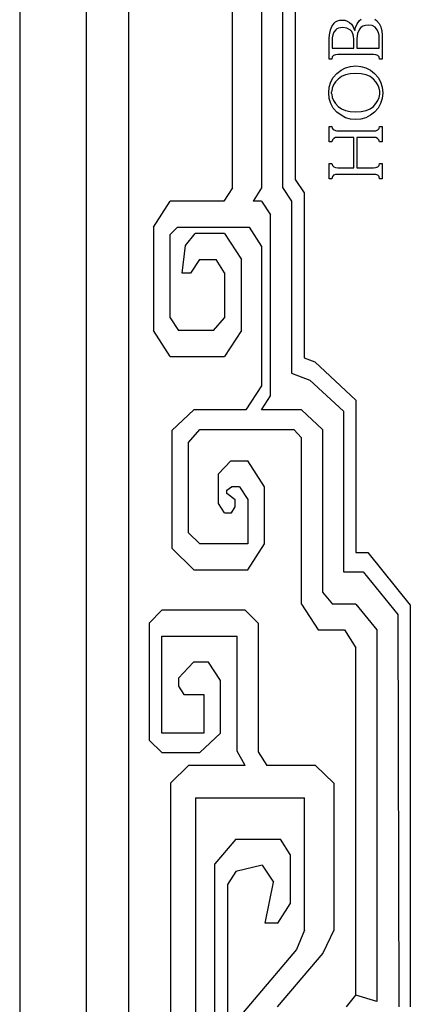
# Model space of a CAD drawing. Units: millimetres. Extents: x -951 to 3110, y 94 to 888.
# Drawn here: x -941 to -848, y 267 to 502 of the extents above; entities that cross this region are included whole.
import ezdxf

# ---------------------------------------------------------------- set-up
doc = ezdxf.new("R2010")
doc.units = ezdxf.units.MM

msp = doc.modelspace()

# ---------------------------------------------------------------- linework, layer by layer
for p, q in [((-924.94, 187.23), (-924.94, 847.23)), ((-914.94, 827.23), (-914.94, 207.23)), ((-875.1, 514.24), (-875.1, 463.69)), ((-940.94, 510.8), (-940.94, 187.23)), ((-878.1, 509.04), (-878.1, 461.73)), ((-890.1, 461.64), (-890.1, 508.08)), ((-883.1, 508.08), (-883.1, 461.64)), ((-865.79, 501.04), (-865.42, 501.36)), ((-865.42, 501.36), (-864.96, 501.59)), ((-864.96, 501.59), (-864.41, 501.72)), ((-864.41, 501.72), (-863.78, 501.77)), ((-863.78, 501.77), (-863.24, 501.72)), ((-863.24, 501.72), (-862.66, 501.54)), ((-862.66, 501.54), (-862.12, 501.23)), ((-860.27, 500.85), (-859.68, 501.63)), ((-859.68, 501.63), (-859.28, 501.95)), ((-856.03, 501.98), (-855.64, 501.68)), ((-855.64, 501.68), (-855.04, 500.97)), ((-866.9, 498.24), (-866.68, 499.44)), ((-866.68, 499.44), (-866.34, 500.27)), ((-866.34, 500.27), (-865.79, 501.04)), ((-865.4, 499.42), (-865.83, 498.85)), ((-865.1, 499.66), (-865.4, 499.42)), ((-864.72, 499.83), (-865.1, 499.66)), ((-863.74, 499.96), (-864.72, 499.83)), ((-862.77, 499.82), (-863.74, 499.96)), ((-861.9, 499.37), (-862.77, 499.82)), ((-862.12, 501.23), (-861.62, 500.78)), ((-861.53, 499.01), (-861.9, 499.37)), ((-861.62, 500.78), (-861.19, 500.15)), ((-861.27, 498.51), (-861.53, 499.01)), ((-861.19, 500.15), (-860.88, 499.33)), ((-860.88, 499.33), (-860.78, 499.33)), ((-860.78, 499.33), (-860.72, 499.67)), ((-860.72, 499.67), (-860.63, 500)), ((-860.63, 500), (-860.27, 500.85)), ((-859.73, 499.61), (-860.2, 498.57)), ((-859.36, 500.03), (-859.73, 499.61)), ((-858.89, 500.33), (-859.36, 500.03)), ((-858.31, 500.5), (-858.89, 500.33)), ((-857.64, 500.56), (-858.31, 500.5)), ((-856.67, 500.44), (-857.64, 500.56)), ((-855.99, 500.06), (-856.67, 500.44)), ((-855.53, 499.53), (-855.99, 500.06)), ((-855.23, 498.94), (-855.53, 499.53)), ((-855.04, 500.97), (-854.64, 500.18)), ((-854.64, 500.18), (-854.37, 499.09)), ((-854.37, 499.09), (-854.3, 498.27)), ((-866.94, 497.37), (-866.9, 498.24)), ((-866.94, 492.46), (-866.94, 497.37)), ((-866.21, 497.5), (-866.23, 496.9)), ((-866.23, 496.9), (-866.23, 495.09)), ((-866.09, 498.23), (-866.21, 497.5)), ((-865.83, 498.85), (-866.09, 498.23)), ((-861.12, 497.89), (-861.27, 498.51)), ((-861.07, 497.13), (-861.12, 497.89)), ((-861.07, 495.09), (-861.07, 497.13)), ((-860.2, 498.57), (-860.36, 497.37)), ((-860.36, 497.37), (-860.36, 495.09)), ((-855.04, 498.13), (-855.23, 498.94)), ((-855, 497.51), (-855.04, 498.13)), ((-855, 495.09), (-855, 497.51)), ((-854.3, 498.27), (-854.3, 492.46)), ((-866.23, 495.09), (-861.07, 495.09)), ((-860.36, 495.09), (-855, 495.09)), ((-866.32, 492.46), (-866.94, 492.46)), ((-866.21, 492.97), (-866.32, 492.46)), ((-865.93, 493.3), (-866.21, 492.97)), ((-865.47, 493.48), (-865.93, 493.3)), ((-864.86, 493.54), (-865.47, 493.48)), ((-856.37, 493.54), (-864.86, 493.54)), ((-855.82, 493.49), (-856.37, 493.54)), ((-855.36, 493.34), (-855.82, 493.49)), ((-855.04, 493.02), (-855.36, 493.34)), ((-854.91, 492.46), (-855.04, 493.02)), ((-854.3, 492.46), (-854.91, 492.46)), ((-865.14, 489.03), (-864.13, 489.81)), ((-864.13, 489.81), (-863.04, 490.37)), ((-863.04, 490.37), (-861.87, 490.7)), ((-861.87, 490.7), (-860.62, 490.81)), ((-860.62, 490.81), (-859.37, 490.7)), ((-859.37, 490.7), (-858.21, 490.37)), ((-858.21, 490.37), (-857.12, 489.81)), ((-857.12, 489.81), (-856.11, 489.03)), ((-866.59, 486.99), (-865.99, 488.08)), ((-865.99, 488.08), (-865.14, 489.03)), ((-864.84, 487.67), (-865.46, 486.99)), ((-864.05, 488.26), (-864.84, 487.67)), ((-863.09, 488.67), (-864.05, 488.26)), ((-861.94, 488.92), (-863.09, 488.67)), ((-860.62, 489.01), (-861.94, 488.92)), ((-859.29, 488.92), (-860.62, 489.01)), ((-858.14, 488.67), (-859.29, 488.92)), ((-857.18, 488.26), (-858.14, 488.67)), ((-856.39, 487.67), (-857.18, 488.26)), ((-855.78, 486.99), (-856.39, 487.67)), ((-856.11, 489.03), (-855.26, 488.08)), ((-855.26, 488.08), (-854.66, 486.99)), ((-867.08, 484.4), (-866.96, 485.76)), ((-866.96, 485.76), (-866.59, 486.99)), ((-866.21, 485.53), (-866.36, 484.75)), ((-865.91, 486.27), (-866.21, 485.53)), ((-865.46, 486.99), (-865.91, 486.27)), ((-855.32, 486.27), (-855.78, 486.99)), ((-855.02, 485.53), (-855.32, 486.27)), ((-854.88, 484.75), (-855.02, 485.53)), ((-854.66, 486.99), (-854.29, 485.76)), ((-854.29, 485.76), (-854.17, 484.4)), ((-866.96, 483.05), (-867.08, 484.4)), ((-866.59, 481.82), (-866.96, 483.05)), ((-866.36, 484.75), (-866.37, 484.58)), ((-866.37, 484.23), (-866.37, 484.58)), ((-866.37, 484.23), (-866.36, 484.06)), ((-866.36, 484.06), (-866.21, 483.28)), ((-866.21, 483.28), (-865.91, 482.54)), ((-865.91, 482.54), (-865.46, 481.82)), ((-855.78, 481.82), (-855.32, 482.54)), ((-855.32, 482.54), (-855.02, 483.28)), ((-855.02, 483.28), (-854.88, 484.06)), ((-854.86, 484.58), (-854.88, 484.75)), ((-854.88, 484.06), (-854.86, 484.23)), ((-854.86, 484.23), (-854.86, 484.58)), ((-854.29, 483.05), (-854.66, 481.82)), ((-854.17, 484.4), (-854.29, 483.05)), ((-865.99, 480.73), (-866.59, 481.82)), ((-865.14, 479.77), (-865.99, 480.73)), ((-865.46, 481.82), (-864.84, 481.14)), ((-864.84, 481.14), (-864.05, 480.55)), ((-864.05, 480.55), (-863.09, 480.14)), ((-863.09, 480.14), (-861.94, 479.89)), ((-859.29, 479.89), (-858.14, 480.14)), ((-858.14, 480.14), (-857.18, 480.55)), ((-857.18, 480.55), (-856.39, 481.14)), ((-856.39, 481.14), (-855.78, 481.82)), ((-855.26, 480.73), (-856.11, 479.77)), ((-854.66, 481.82), (-855.26, 480.73)), ((-864.13, 479), (-865.14, 479.77)), ((-863.04, 478.44), (-864.13, 479)), ((-861.87, 478.11), (-863.04, 478.44)), ((-861.94, 479.89), (-860.62, 479.8)), ((-860.62, 478), (-861.87, 478.11)), ((-860.62, 479.8), (-859.29, 479.89)), ((-859.37, 478.11), (-860.62, 478)), ((-858.21, 478.44), (-859.37, 478.11)), ((-857.12, 479), (-858.21, 478.44)), ((-856.11, 479.77), (-857.12, 479)), ((-866.94, 472.66), (-866.94, 476.36)), ((-866.94, 476.36), (-866.32, 476.36)), ((-866.32, 476.36), (-866.23, 475.94)), ((-866.23, 475.94), (-866.02, 475.64)), ((-866.02, 475.64), (-865.47, 475.35)), ((-855.81, 475.33), (-855.36, 475.51)), ((-855.36, 475.51), (-855.05, 475.84)), ((-855.05, 475.84), (-854.91, 476.36)), ((-854.91, 476.36), (-854.3, 476.36)), ((-854.3, 476.36), (-854.3, 472.66)), ((-866.17, 473.18), (-866.32, 472.66)), ((-865.87, 473.5), (-866.17, 473.18)), ((-865.43, 473.67), (-865.87, 473.5)), ((-865.47, 475.35), (-865.15, 475.28)), ((-864.86, 473.72), (-865.43, 473.67)), ((-865.15, 475.28), (-864.86, 475.27)), ((-864.86, 475.27), (-856.37, 475.27)), ((-861.08, 473.72), (-864.86, 473.72)), ((-861.08, 466.44), (-861.08, 473.72)), ((-856.37, 473.72), (-860.38, 473.72)), ((-860.38, 473.72), (-860.38, 466.44)), ((-856.37, 475.27), (-855.81, 475.33)), ((-855.8, 473.67), (-856.37, 473.72)), ((-855.37, 473.5), (-855.8, 473.67)), ((-855.07, 473.18), (-855.37, 473.5)), ((-854.91, 472.66), (-855.07, 473.18)), ((-866.32, 472.66), (-866.94, 472.66)), ((-854.3, 472.66), (-854.91, 472.66)), ((-866.94, 467.51), (-866.32, 467.51)), ((-866.94, 463.82), (-866.94, 467.51)), ((-866.32, 467.51), (-866.18, 466.98)), ((-866.18, 466.98), (-865.87, 466.66)), ((-865.87, 466.66), (-865.42, 466.5)), ((-865.42, 466.5), (-864.86, 466.44)), ((-864.86, 466.44), (-861.08, 466.44)), ((-860.38, 466.44), (-856.37, 466.44)), ((-856.37, 466.44), (-855.79, 466.5)), ((-855.79, 466.5), (-855.34, 466.67)), ((-855.34, 466.67), (-855.04, 466.99)), ((-855.04, 466.99), (-854.91, 467.51)), ((-854.91, 467.51), (-854.3, 467.51)), ((-854.3, 467.51), (-854.3, 463.82)), ((-875.1, 463.69), (-872.95, 460.46)), ((-866.32, 463.82), (-866.94, 463.82)), ((-866.19, 464.34), (-866.32, 463.82)), ((-865.89, 464.66), (-866.19, 464.34)), ((-865.44, 464.83), (-865.89, 464.66)), ((-864.86, 464.89), (-865.44, 464.83)), ((-856.37, 464.89), (-864.86, 464.89)), ((-855.79, 464.83), (-856.37, 464.89)), ((-855.34, 464.66), (-855.79, 464.83)), ((-855.04, 464.34), (-855.34, 464.66)), ((-854.91, 463.82), (-855.04, 464.34)), ((-854.3, 463.82), (-854.91, 463.82)), ((-890.1, 461.64), (-892.16, 458.46)), ((-883.1, 461.64), (-885.16, 458.46)), ((-878.1, 461.73), (-875.95, 458.5)), ((-872.95, 460.46), (-872.95, 421.02)), ((-908.95, 452.27), (-904.95, 458.46)), ((-892.16, 458.46), (-904.95, 458.46)), ((-883.1, 458.46), (-885.16, 458.46)), ((-883.1, 458.46), (-880.95, 455.23)), ((-875.95, 458.5), (-875.95, 417.38)), ((-880.95, 411.97), (-880.95, 455.23)), ((-908.95, 452.27), (-908.95, 427.53)), ((-903.22, 452.27), (-904.95, 450.54)), ((-903.22, 452.27), (-886.08, 452.27)), ((-886.08, 452.27), (-883.1, 447.67)), ((-904.95, 430.56), (-904.95, 450.54)), ((-901.27, 447.85), (-899.01, 450.73)), ((-891.95, 450.73), (-899.01, 450.73)), ((-891.95, 450.73), (-887.95, 444.54)), ((-902.09, 441.26), (-901.27, 447.85)), ((-883.1, 447.67), (-883.1, 414.37)), ((-897.97, 444.54), (-900.09, 441.26)), ((-897.97, 444.54), (-894, 444.54)), ((-891.95, 441.36), (-894, 444.54)), ((-887.95, 427.53), (-887.95, 444.54)), ((-900.09, 441.26), (-902.09, 441.26)), ((-891.95, 441.36), (-891.95, 430.56)), ((-904.95, 430.56), (-902.99, 427.53)), ((-894.64, 427.53), (-891.95, 430.56)), ((-904.95, 421.34), (-908.95, 427.53)), ((-894.64, 427.53), (-902.99, 427.53)), ((-887.95, 427.53), (-891.95, 421.34)), ((-904.95, 421.34), (-891.95, 421.34)), ((-872.95, 421.02), (-870.41, 420.07)), ((-870.41, 420.07), (-860.57, 410.93)), ((-875.95, 417.38), (-871.56, 415.73)), ((-883.1, 414.37), (-886.86, 408.57)), ((-871.56, 415.73), (-863.57, 408.31)), ((-883.1, 408.57), (-880.95, 411.97)), ((-860.57, 410.93), (-860.57, 374.54)), ((-904.57, 403.64), (-899.28, 408.57)), ((-886.86, 408.57), (-899.28, 408.57)), ((-873.57, 408.57), (-883.1, 408.57)), ((-873.57, 408.57), (-868.57, 403.93)), ((-863.57, 408.31), (-863.57, 369.9)), ((-904.57, 403.64), (-904.57, 375.57)), ((-900.57, 400.79), (-897.87, 403.93)), ((-897.87, 403.93), (-875.41, 403.93)), ((-875.41, 403.93), (-873.57, 401.89)), ((-868.57, 403.93), (-868.57, 365.03)), ((-900.57, 379.2), (-900.57, 400.79)), ((-873.57, 362.17), (-873.57, 401.89)), ((-893.41, 393.28), (-890.43, 396.38)), ((-890.43, 396.38), (-886.41, 396.38)), ((-882.41, 390.19), (-886.41, 396.38)), ((-893.41, 386.24), (-893.41, 393.28)), ((-891.41, 389.42), (-890.32, 390.19)), ((-891.41, 388.64), (-891.41, 389.42)), ((-889.41, 387.1), (-891.41, 388.64)), ((-888.36, 390.19), (-890.32, 390.19)), ((-888.36, 390.19), (-886.41, 387.17)), ((-882.41, 376.54), (-882.41, 390.19)), ((-891.97, 384), (-893.41, 386.24)), ((-889.41, 385.42), (-889.41, 387.1)), ((-886.41, 387.17), (-886.41, 376.54)), ((-891.97, 384), (-890.32, 384)), ((-890.32, 384), (-889.41, 385.42)), ((-900.57, 379.2), (-897.87, 376.54)), ((-904.57, 375.57), (-899.28, 370.36)), ((-886.41, 376.54), (-897.87, 376.54)), ((-886.41, 370.36), (-882.41, 376.54)), ((-860.57, 374.54), (-857.76, 374.54)), ((-857.76, 374.54), (-847.57, 361.93)), ((-899.28, 370.36), (-886.41, 370.36)), ((-863.57, 369.9), (-858.81, 369.9)), ((-858.81, 369.9), (-850.57, 359.7)), ((-868.57, 365.03), (-866.19, 362.17)), ((-909.96, 357.61), (-906.97, 360.69)), ((-887.04, 360.69), (-906.97, 360.69)), ((-887.04, 360.69), (-883.96, 357.61)), ((-873.57, 362.17), (-869.57, 355.98)), ((-860.57, 362.17), (-866.19, 362.17)), ((-860.57, 362.17), (-855.57, 355.98)), ((-847.57, 361.93), (-847.57, 265.87)), ((-850.57, 359.7), (-850.32, 265.87)), ((-909.96, 357.61), (-909.96, 329.66)), ((-883.96, 357.61), (-883.96, 326.85)), ((-869.57, 355.98), (-863.32, 355.98)), ((-863.32, 355.98), (-860.57, 351.72)), ((-855.57, 355.98), (-855.57, 267.14)), ((-906.96, 354.5), (-888.96, 354.5)), ((-906.96, 331.3), (-906.96, 354.5)), ((-888.96, 326.98), (-888.96, 354.5)), ((-860.57, 268.68), (-860.57, 351.72)), ((-899.38, 348.32), (-902.96, 344.45)), ((-895.8, 348.32), (-899.38, 348.32)), ((-892.96, 343.92), (-895.8, 348.32)), ((-902.96, 344.45), (-902.96, 342.52)), ((-892.96, 331.3), (-892.96, 343.92)), ((-902.96, 342.52), (-901.71, 340.58)), ((-901.71, 340.58), (-896.96, 340.58)), ((-896.96, 340.58), (-896.96, 331.3)), ((-909.96, 329.66), (-906.96, 326.66)), ((-896.96, 331.3), (-906.96, 331.3)), ((-897.9, 326.66), (-892.96, 331.3)), ((-906.96, 326.66), (-897.9, 326.66)), ((-887.04, 323.57), (-888.96, 326.98)), ((-883.96, 326.85), (-881.84, 323.57)), ((-900.55, 323.57), (-904.88, 319.4)), ((-887.04, 323.57), (-900.55, 323.57)), ((-870.23, 323.57), (-881.84, 323.57)), ((-870.23, 323.57), (-865.88, 319.4)), ((-904.88, 319.4), (-904.88, 220.72)), ((-865.88, 319.4), (-865.88, 284.19)), ((-898.88, 315.84), (-872.88, 315.84)), ((-898.88, 315.84), (-898.88, 224.09)), ((-872.88, 284.19), (-872.88, 315.84)), ((-889.25, 305.98), (-894.27, 300.08)), ((-889.25, 305.98), (-878.63, 305.98)), ((-876.27, 302.33), (-878.63, 305.98)), ((-876.27, 302.33), (-876.27, 290.51)), ((-894.27, 254.16), (-894.27, 300.08)), ((-882.94, 299.79), (-889.25, 298.25)), ((-882.94, 299.79), (-880.27, 295.67)), ((-889.25, 298.25), (-891.27, 295.12)), ((-891.27, 295.12), (-891.27, 262.49)), ((-882.27, 285.87), (-880.27, 295.67)), ((-879.27, 285.87), (-876.27, 290.51)), ((-879.27, 285.87), (-882.27, 285.87)), ((-872.88, 284.19), (-874.78, 279.57)), ((-865.88, 284.19), (-868.51, 278.71)), ((-874.78, 279.57), (-889.25, 262.49)), ((-868.51, 278.71), (-879.39, 265.87)), ((-862.85, 265.87), (-860.57, 268.68)), ((-855.57, 267.14), (-860.57, 268.68))]:
    msp.add_line(p, q)

doc.saveas('drawing.dxf')
